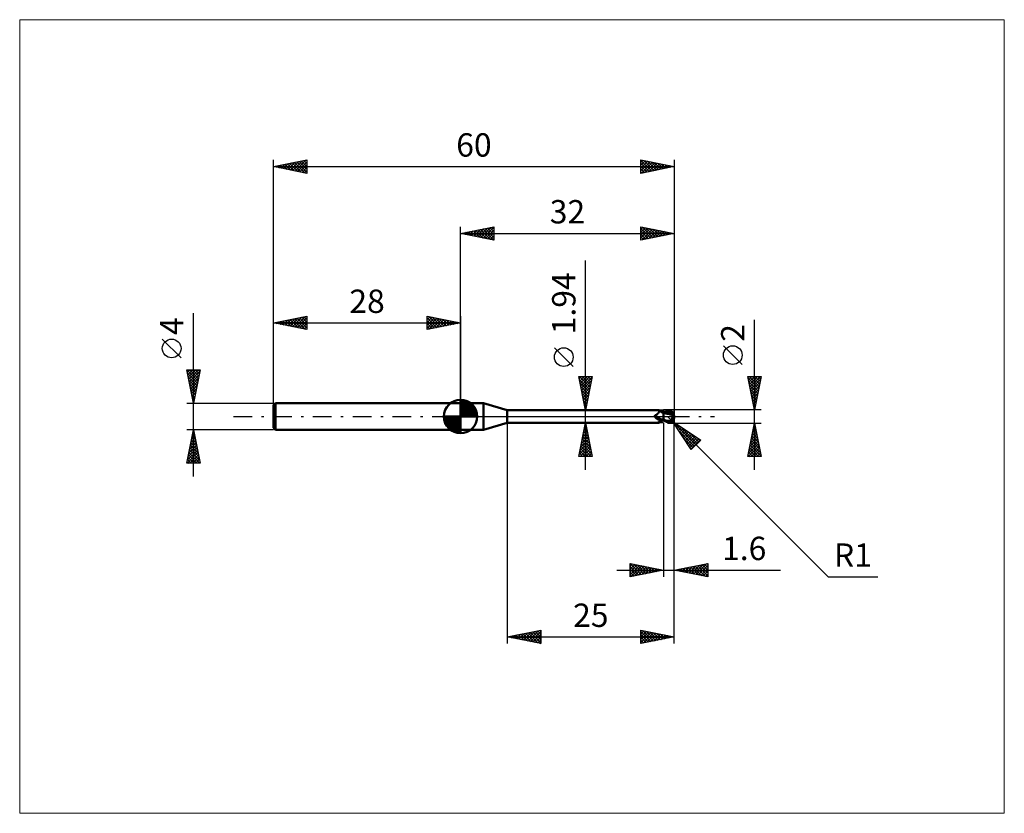
# Model space of a CAD drawing. Units: millimetres. Extents: x -66 to 81, y -59 to 59.
import ezdxf
from ezdxf.enums import TextEntityAlignment as Align

# ---------------------------------------------------------------- set-up
doc = ezdxf.new("R2010")
doc.units = ezdxf.units.MM
doc.header["$LTSCALE"] = 7
doc.linetypes.add('LONGDASH_DASH', pattern=[0.85, 0.4, -0.2, 0.05, -0.2])
for name, color, linetype in [('1', 4, 'CONTINUOUS'), ('2', 7, 'CONTINUOUS'), ('4', 2, 'LONGDASH_DASH'), ('CUT', 1, 'CONTINUOUS'), ('INFTOTAL', 9, 'CONTINUOUS'), ('NOCUT', 7, 'CONTINUOUS'), ('SK1', 4, 'CONTINUOUS'), ('SK2', 7, 'CONTINUOUS'), ('SK4', 2, 'LONGDASH_DASH')]:
    doc.layers.add(name, color=color, linetype=linetype)
doc.styles.get("Standard").update_dxf_attribs({"font": 'Monospac821 BT'})

msp = doc.modelspace()

# ---------------------------------------------------------------- linework, layer by layer
at = {"layer": '1', "color": 4, "linetype": 'CONTINUOUS', "lineweight": 50}
for p, q in [((0, 2), (3.41, 2)), ((0, -2), (0, 2)), ((7, 0.97), (3.41, 2)), ((3.41, -2), (3.41, 2)), ((7, 0.97), (29.65, 0.97)), ((7, -0.97), (7, 0.97)), ((29.08, 0.12), (29.09, 0.13)), ((29.08, 0.12), (29.08, 0.12)), ((29.08, 0.11), (29.08, 0.12)), ((29.08, 0.1), (29.08, 0.11)), ((29.08, 0.1), (29.08, 0.1)), ((29.08, 0.09), (29.08, 0.1)), ((29.08, 0.08), (29.08, 0.09)), ((29.08, 0.07), (29.08, 0.08)), ((29.08, 0.07), (29.08, 0.07)), ((29.08, 0.06), (29.08, 0.07)), ((29.08, 0.05), (29.08, 0.06)), ((29.08, 0.04), (29.08, 0.05)), ((29.08, 0.03), (29.08, 0.04)), ((29.08, 0.03), (29.08, 0.03)), ((29.09, 0.02), (29.08, 0.03)), ((29.09, 0.14), (29.1, 0.15)), ((29.09, 0.13), (29.09, 0.14)), ((29.09, 0.13), (29.09, 0.13)), ((29.09, 0.01), (29.09, 0.02)), ((29.09, 0), (29.09, 0.01)), ((29.1, -0.01), (29.09, 0)), ((29.1, 0.16), (29.11, 0.16)), ((29.1, 0.15), (29.1, 0.16)), ((29.1, 0.15), (29.1, 0.15)), ((29.11, 0.17), (29.12, 0.17)), ((29.11, 0.16), (29.11, 0.17)), ((29.12, 0.17), (29.13, 0.17)), ((29.13, 0.18), (29.14, 0.18)), ((29.13, 0.17), (29.13, 0.18)), ((29.14, 0.18), (29.15, 0.18)), ((29.14, 0.18), (29.14, 0.18)), ((29.15, 0.18), (29.16, 0.19)), ((29.16, 0.19), (29.2, 0.2)), ((29.2, 0.2), (29.24, 0.22)), ((29.24, 0.22), (29.28, 0.25)), ((29.28, 0.25), (29.32, 0.27)), ((29.32, 0.27), (29.36, 0.29)), ((29.36, 0.29), (29.4, 0.32)), ((29.4, 0.32), (29.43, 0.35)), ((29.43, 0.35), (29.47, 0.38)), ((29.47, 0.38), (29.5, 0.41)), ((29.5, 0.41), (29.53, 0.44)), ((29.53, 0.44), (29.56, 0.47)), ((29.56, 0.47), (29.59, 0.5)), ((29.59, 0.5), (29.61, 0.54)), ((29.61, 0.54), (29.64, 0.57)), ((29.64, 0.57), (29.66, 0.6)), ((29.65, 0.97), (29.65, 0.97)), ((29.66, 0.97), (29.65, 0.97)), ((29.67, 0.97), (29.66, 0.97)), ((29.66, 0.97), (29.66, 0.97)), ((29.66, 0.97), (29.66, 0.97)), ((29.66, 0.97), (29.66, 0.97)), ((29.66, 0.97), (29.66, 0.97)), ((29.66, 0.6), (29.68, 0.63)), ((29.69, 0.97), (29.67, 0.97)), ((29.68, 0.63), (29.7, 0.66)), ((29.7, 0.96), (29.69, 0.97)), ((29.71, 0.96), (29.7, 0.96)), ((29.7, 0.66), (29.71, 0.7)), ((29.72, 0.95), (29.71, 0.96)), ((29.71, 0.7), (29.73, 0.73)), ((29.73, 0.94), (29.72, 0.95)), ((29.74, 0.93), (29.73, 0.94)), ((29.75, 0.92), (29.73, 0.94)), ((29.73, 0.73), (29.74, 0.75)), ((29.75, 0.91), (29.74, 0.93)), ((29.74, 0.75), (29.75, 0.78)), ((29.78, 0.88), (29.75, 0.92)), ((29.75, 0.89), (29.75, 0.91)), ((29.75, 0.88), (29.75, 0.89)), ((29.76, 0.86), (29.75, 0.88)), ((29.75, 0.83), (29.76, 0.86)), ((29.75, 0.81), (29.75, 0.83)), ((29.75, 0.78), (29.75, 0.81)), ((29.82, 0.85), (29.78, 0.88)), ((29.86, 0.81), (29.82, 0.85)), ((29.91, 0.77), (29.86, 0.81)), ((29.96, 0.73), (29.91, 0.77)), ((30.01, 0.7), (29.96, 0.73)), ((30.07, 0.66), (30.01, 0.7)), ((30.1, 0.66), (30.04, 0.68)), ((30.14, 0.63), (30.07, 0.66)), ((30.16, 0.64), (30.1, 0.66)), ((30.2, 0.6), (30.14, 0.63)), ((30.21, 0.63), (30.16, 0.64)), ((30.27, 0.57), (30.2, 0.6)), ((30.27, 0.61), (30.21, 0.63)), ((30.34, 0.6), (30.27, 0.61)), ((30.33, 0.54), (30.27, 0.57)), ((30.4, 0.52), (30.33, 0.54)), ((30.4, 0.58), (30.34, 0.6)), ((30.4, 0.6), (30.49, 0.64)), ((30.4, 0.59), (30.4, 0.6)), ((30.4, 0.59), (30.4, 0.6)), ((30.4, -0.6), (30.4, 0.6)), ((30.4, 0.58), (30.4, 0.59)), ((30.4, 0.58), (30.4, 0.59)), ((30.4, 0.56), (30.4, 0.58)), ((30.4, 0.56), (30.4, 0.58)), ((30.4, 0.55), (30.4, 0.56)), ((30.4, 0.55), (30.4, 0.56)), ((30.4, 0.54), (30.4, 0.55)), ((30.4, 0.54), (30.4, 0.55)), ((30.4, 0.53), (30.4, 0.54)), ((30.4, 0.53), (30.4, 0.54)), ((30.4, 0.53), (30.4, 0.53)), ((30.4, 0.53), (30.4, 0.53)), ((30.4, 0.53), (30.4, 0.53)), ((30.45, 0.53), (30.4, 0.53)), ((30.4, 0.53), (30.4, 0.53)), ((30.4, 0.53), (30.4, 0.53)), ((30.4, 0.53), (30.4, 0.53)), ((30.4, 0.53), (30.4, 0.53)), ((30.4, 0.52), (30.4, 0.53)), ((30.4, 0.52), (30.4, 0.53)), ((30.4, 0.53), (30.4, 0.53)), ((30.4, 0.52), (30.4, 0.52)), ((30.4, 0.52), (30.4, 0.52)), ((30.4, 0.51), (30.4, 0.52)), ((30.4, 0.51), (30.4, 0.52)), ((30.4, 0.5), (30.4, 0.51)), ((30.56, 0.48), (30.4, 0.5)), ((30.4, 0.5), (30.4, 0.5)), ((30.4, 0.5), (30.4, 0.5)), ((30.4, 0.5), (30.4, 0.5)), ((30.4, 0.5), (30.4, 0.5)), ((30.4, 0.5), (30.4, 0.5)), ((30.4, 0.5), (30.4, 0.5)), ((30.4, 0.49), (30.4, 0.5)), ((30.4, 0.49), (30.4, 0.5)), ((30.4, 0.5), (30.4, 0.5)), ((30.4, 0.5), (30.4, 0.5)), ((30.4, 0.48), (30.4, 0.49)), ((30.4, 0.48), (30.4, 0.49)), ((30.4, 0.46), (30.4, 0.48)), ((30.4, 0.46), (30.4, 0.48)), ((30.4, 0.45), (30.4, 0.46)), ((30.4, 0.45), (30.4, 0.46)), ((30.4, 0.43), (30.4, 0.45)), ((30.4, 0.43), (30.4, 0.45)), ((30.4, 0.41), (30.4, 0.43)), ((30.4, 0.41), (30.4, 0.43)), ((30.4, 0.39), (30.4, 0.41)), ((30.4, 0.39), (30.4, 0.41)), ((30.4, 0.37), (30.4, 0.39)), ((30.4, 0.37), (30.4, 0.39)), ((30.4, 0.34), (30.4, 0.37)), ((30.4, 0.34), (30.4, 0.37)), ((30.4, 0.32), (30.4, 0.34)), ((30.4, 0.32), (30.4, 0.34)), ((30.4, 0.29), (30.4, 0.32)), ((30.4, 0.29), (30.4, 0.32)), ((30.4, 0.26), (30.4, 0.29)), ((30.4, 0.26), (30.4, 0.29)), ((30.4, 0.22), (30.4, 0.26)), ((30.4, 0.22), (30.4, 0.26)), ((30.4, 0.19), (30.4, 0.22)), ((30.4, 0.19), (30.4, 0.22)), ((30.4, 0.15), (30.4, 0.19)), ((30.4, 0.15), (30.4, 0.19)), ((30.4, 0.12), (30.4, 0.15)), ((30.4, 0.12), (30.4, 0.15)), ((30.4, 0.08), (30.4, 0.12)), ((30.4, 0.08), (30.4, 0.12)), ((30.4, 0.04), (30.4, 0.08)), ((30.4, 0.04), (30.4, 0.08)), ((30.4, 0), (30.4, 0.04)), ((30.4, 0), (30.4, 0.04)), ((30.4, -0.04), (30.4, 0)), ((30.4, -0.04), (30.4, 0)), ((30.49, 0.53), (30.45, 0.53)), ((30.47, 0.53), (30.66, 0.59)), ((30.49, 0.64), (30.57, 0.68)), ((30.54, 0.53), (30.49, 0.53)), ((30.58, 0.53), (30.54, 0.53)), ((30.74, 0.45), (30.56, 0.48)), ((30.57, 0.68), (30.66, 0.71)), ((30.64, 0.53), (30.58, 0.53)), ((30.69, 0.53), (30.64, 0.53)), ((30.66, 0.71), (30.74, 0.75)), ((30.66, 0.59), (30.84, 0.65)), ((30.77, 0.53), (30.69, 0.53)), ((30.74, 0.75), (30.83, 0.78)), ((30.93, 0.42), (30.74, 0.45)), ((30.85, 0.53), (30.77, 0.53)), ((30.83, 0.78), (30.92, 0.81)), ((30.84, 0.65), (31.02, 0.7)), ((30.97, 0.52), (30.85, 0.53)), ((30.92, 0.81), (31, 0.84)), ((31.14, 0.38), (30.93, 0.42)), ((31.09, 0.52), (30.97, 0.52)), ((31, 0.84), (31.04, 0.85)), ((31.02, 0.7), (31.2, 0.74)), ((31.04, 0.85), (31.08, 0.86)), ((31.08, 0.86), (31.12, 0.87)), ((31.21, 0.51), (31.09, 0.52)), ((31.12, 0.87), (31.16, 0.87)), ((31.4, 0.32), (31.14, 0.38)), ((31.16, 0.87), (31.19, 0.88)), ((31.19, 0.88), (31.23, 0.88)), ((31.2, 0.74), (31.38, 0.78)), ((31.33, 0.5), (31.21, 0.51)), ((31.23, 0.88), (31.27, 0.88)), ((31.31, 0.88), (31.27, 0.88)), ((31.35, 0.87), (31.31, 0.88)), ((31.46, 0.49), (31.33, 0.5)), ((31.38, 0.87), (31.35, 0.87)), ((31.42, 0.86), (31.38, 0.87)), ((31.38, 0.78), (31.56, 0.8)), ((31.81, 0.21), (31.4, 0.32)), ((31.46, 0.85), (31.42, 0.86)), ((31.49, 0.83), (31.46, 0.85)), ((31.58, 0.48), (31.46, 0.49)), ((31.53, 0.82), (31.49, 0.83)), ((31.56, 0.8), (31.53, 0.82)), ((31.59, 0.78), (31.56, 0.8)), ((31.62, 0.47), (31.58, 0.48)), ((31.62, 0.77), (31.59, 0.78)), ((31.65, 0.75), (31.62, 0.77)), ((31.67, 0.46), (31.62, 0.47)), ((31.67, 0.73), (31.65, 0.75)), ((31.7, 0.71), (31.67, 0.73)), ((31.71, 0.46), (31.67, 0.46)), ((31.72, 0.69), (31.7, 0.71)), ((31.76, 0.45), (31.71, 0.46)), ((31.74, 0.66), (31.72, 0.69)), ((31.76, 0.64), (31.74, 0.66)), ((31.78, 0.62), (31.76, 0.64)), ((31.81, 0.44), (31.76, 0.45)), ((31.76, -0.03), (31.77, 0.01)), ((31.77, 0.01), (31.78, 0.04)), ((31.8, 0.6), (31.78, 0.62)), ((31.78, 0.04), (31.79, 0.08)), ((31.79, 0.11), (31.8, 0.14)), ((31.79, 0.08), (31.79, 0.11)), ((31.81, 0.58), (31.8, 0.6)), ((31.8, 0.14), (31.81, 0.18)), ((31.83, 0.56), (31.81, 0.58)), ((31.85, 0.44), (31.81, 0.44)), ((31.81, 0.25), (31.82, 0.25)), ((31.81, 0.25), (31.81, 0.25)), ((31.81, 0.24), (31.81, 0.25)), ((31.81, 0.23), (31.81, 0.24)), ((31.81, 0.22), (31.81, 0.23)), ((31.81, 0.23), (31.81, 0.23)), ((31.81, 0.22), (31.81, 0.22)), ((31.81, 0.21), (31.81, 0.22)), ((31.81, 0.18), (31.81, 0.21)), ((31.82, 0.25), (31.83, 0.25)), ((31.82, 0.25), (31.82, 0.25)), ((31.84, 0.54), (31.83, 0.56)), ((31.83, 0.26), (31.84, 0.26)), ((31.83, 0.25), (31.83, 0.26)), ((31.85, 0.52), (31.84, 0.54)), ((31.84, 0.26), (31.85, 0.26)), ((31.84, 0.26), (31.84, 0.26)), ((31.85, 0.51), (31.85, 0.52)), ((31.86, 0.49), (31.85, 0.51)), ((31.85, 0.44), (31.86, 0.44)), ((31.85, 0.42), (31.85, 0.44)), ((31.85, 0.41), (31.85, 0.42)), ((31.85, 0.4), (31.85, 0.41)), ((31.85, 0.38), (31.85, 0.4)), ((31.85, 0.37), (31.85, 0.38)), ((31.85, 0.35), (31.85, 0.37)), ((31.85, 0.33), (31.85, 0.35)), ((31.85, 0.31), (31.85, 0.33)), ((31.85, 0.3), (31.85, 0.31)), ((31.85, 0.28), (31.85, 0.3)), ((31.85, 0.26), (31.85, 0.28)), ((31.86, 0.47), (31.86, 0.49)), ((31.86, 0.46), (31.86, 0.47)), ((31.86, 0.45), (31.86, 0.46)), ((31.86, 0.44), (31.86, 0.45)), ((32, 0), (31.97, 0)), ((3.41, -2), (7, -0.97)), ((7, -0.97), (29.65, -0.97)), ((29.1, -0.01), (29.1, -0.01)), ((29.1, -0.02), (29.1, -0.01)), ((29.1, -0.02), (29.1, -0.02)), ((29.11, -0.03), (29.1, -0.02)), ((29.11, -0.03), (29.11, -0.03)), ((29.11, -0.04), (29.11, -0.03)), ((29.15, -0.09), (29.11, -0.04)), ((29.19, -0.14), (29.15, -0.09)), ((29.24, -0.19), (29.19, -0.14)), ((29.28, -0.23), (29.24, -0.19)), ((29.33, -0.28), (29.28, -0.23)), ((29.38, -0.32), (29.33, -0.28)), ((29.43, -0.36), (29.38, -0.32)), ((29.48, -0.39), (29.43, -0.36)), ((29.53, -0.42), (29.48, -0.39)), ((29.59, -0.45), (29.53, -0.42)), ((29.54, -0.93), (29.55, -0.92)), ((29.54, -0.94), (29.54, -0.93)), ((29.54, -0.94), (29.54, -0.94)), ((29.54, -0.95), (29.54, -0.94)), ((29.54, -0.95), (29.54, -0.95)), ((29.54, -0.96), (29.54, -0.95)), ((29.55, -0.96), (29.54, -0.96)), ((29.55, -0.92), (29.56, -0.92)), ((29.56, -0.97), (29.55, -0.96)), ((29.56, -0.92), (29.57, -0.91)), ((29.58, -0.97), (29.56, -0.97)), ((29.57, -0.91), (29.58, -0.9)), ((29.58, -0.9), (29.59, -0.89)), ((29.59, -0.97), (29.58, -0.97)), ((29.65, -0.48), (29.59, -0.45)), ((29.59, -0.89), (29.6, -0.88)), ((29.61, -0.97), (29.59, -0.97)), ((29.6, -0.88), (29.62, -0.87)), ((29.63, -0.97), (29.61, -0.97)), ((29.62, -0.87), (29.63, -0.86)), ((29.63, -0.86), (29.65, -0.85)), ((29.65, -0.97), (29.63, -0.97)), ((29.71, -0.5), (29.65, -0.48)), ((29.65, -0.85), (29.66, -0.84)), ((29.65, -0.97), (29.66, -0.97)), ((29.65, -0.97), (29.65, -0.97)), ((29.66, -0.84), (29.68, -0.83)), ((29.66, -0.97), (29.66, -0.97)), ((29.66, -0.97), (29.66, -0.97)), ((29.66, -0.97), (29.66, -0.97)), ((29.66, -0.97), (29.66, -0.97)), ((29.66, -0.97), (29.67, -0.97)), ((29.67, -0.97), (29.69, -0.97)), ((29.68, -0.83), (29.7, -0.83)), ((29.69, -0.97), (29.7, -0.96)), ((29.7, -0.83), (29.72, -0.82)), ((29.7, -0.96), (29.71, -0.96)), ((29.77, -0.52), (29.71, -0.5)), ((29.71, -0.96), (29.72, -0.95)), ((29.72, -0.82), (29.74, -0.81)), ((29.72, -0.95), (29.73, -0.94)), ((29.73, -0.94), (29.75, -0.92)), ((29.74, -0.81), (29.75, -0.8)), ((29.75, -0.8), (29.77, -0.79)), ((29.75, -0.92), (29.79, -0.87)), ((29.83, -0.54), (29.77, -0.52)), ((29.77, -0.79), (29.79, -0.78)), ((29.79, -0.78), (29.81, -0.77)), ((29.79, -0.87), (29.82, -0.84)), ((29.81, -0.77), (29.83, -0.76)), ((29.82, -0.84), (29.87, -0.8)), ((29.89, -0.55), (29.83, -0.54)), ((29.83, -0.76), (29.86, -0.75)), ((29.86, -0.75), (29.88, -0.74)), ((29.87, -0.8), (29.92, -0.76)), ((29.88, -0.74), (29.9, -0.73)), ((29.92, -0.56), (29.89, -0.55)), ((29.9, -0.73), (29.92, -0.72)), ((29.94, -0.56), (29.92, -0.56)), ((29.92, -0.72), (29.94, -0.71)), ((29.92, -0.76), (29.98, -0.72)), ((29.97, -0.57), (29.94, -0.56)), ((29.94, -0.71), (30.01, -0.69)), ((30, -0.57), (29.97, -0.57)), ((29.98, -0.72), (30.04, -0.68)), ((30.02, -0.57), (30, -0.57)), ((30.01, -0.69), (30.07, -0.67)), ((30.02, -0.57), (30.05, -0.57)), ((30.05, -0.57), (30.07, -0.57)), ((30.07, -0.57), (30.1, -0.56)), ((30.07, -0.67), (30.13, -0.65)), ((30.1, -0.56), (30.12, -0.56)), ((30.12, -0.56), (30.15, -0.56)), ((30.13, -0.65), (30.2, -0.63)), ((30.15, -0.56), (30.17, -0.55)), ((30.17, -0.55), (30.19, -0.55)), ((30.19, -0.55), (30.21, -0.54)), ((30.2, -0.63), (30.26, -0.61)), ((30.21, -0.54), (30.23, -0.54)), ((30.23, -0.54), (30.25, -0.53)), ((30.25, -0.53), (30.26, -0.52)), ((30.26, -0.52), (30.28, -0.51)), ((30.26, -0.61), (30.33, -0.6)), ((30.28, -0.51), (30.29, -0.51)), ((30.29, -0.51), (30.31, -0.5)), ((30.31, -0.5), (30.32, -0.49)), ((30.32, -0.49), (30.33, -0.48)), ((30.33, -0.48), (30.34, -0.47)), ((30.33, -0.6), (30.4, -0.58)), ((30.34, -0.47), (30.35, -0.46)), ((30.35, -0.45), (30.36, -0.43)), ((30.35, -0.46), (30.35, -0.45)), ((30.36, -0.43), (30.37, -0.42)), ((30.37, -0.42), (30.38, -0.41)), ((30.38, -0.4), (30.39, -0.39)), ((30.38, -0.41), (30.38, -0.4)), ((30.39, -0.39), (30.4, -0.38)), ((30.4, -0.07), (30.4, -0.04)), ((30.4, -0.07), (30.4, -0.04)), ((30.4, -0.11), (30.4, -0.07)), ((30.4, -0.11), (30.4, -0.07)), ((30.4, -0.15), (30.4, -0.11)), ((30.4, -0.15), (30.4, -0.11)), ((30.4, -0.19), (30.4, -0.15)), ((30.4, -0.19), (30.4, -0.15)), ((30.4, -0.23), (30.4, -0.19)), ((30.4, -0.23), (30.4, -0.19)), ((30.4, -0.26), (30.4, -0.23)), ((30.4, -0.26), (30.4, -0.23)), ((30.4, -0.3), (30.4, -0.26)), ((30.4, -0.3), (30.4, -0.26)), ((30.4, -0.34), (30.4, -0.3)), ((30.4, -0.34), (30.4, -0.3)), ((30.4, -0.38), (30.4, -0.34)), ((30.4, -0.38), (30.4, -0.34)), ((30.4, -0.42), (30.4, -0.38)), ((30.4, -0.42), (30.4, -0.38)), ((30.47, -0.47), (30.4, -0.44)), ((30.49, -0.64), (30.4, -0.6)), ((30.54, -0.5), (30.47, -0.47)), ((30.57, -0.68), (30.49, -0.64)), ((30.61, -0.54), (30.54, -0.5)), ((30.66, -0.71), (30.57, -0.68)), ((30.68, -0.57), (30.61, -0.54)), ((30.74, -0.75), (30.66, -0.71)), ((30.75, -0.6), (30.68, -0.57)), ((30.83, -0.78), (30.74, -0.75)), ((30.82, -0.63), (30.75, -0.6)), ((30.89, -0.66), (30.82, -0.63)), ((30.92, -0.81), (30.83, -0.78)), ((30.89, -0.66), (30.93, -0.66)), ((30.89, -0.68), (30.89, -0.66)), ((31, -0.84), (30.92, -0.81)), ((30.93, -0.66), (30.97, -0.66)), ((30.97, -0.66), (31.01, -0.66)), ((31, -0.84), (31, -0.74)), ((31.04, -0.85), (31, -0.84)), ((31.01, -0.66), (31.05, -0.66)), ((31.08, -0.86), (31.04, -0.85)), ((31.05, -0.66), (31.09, -0.66)), ((31.12, -0.87), (31.08, -0.86)), ((31.09, -0.66), (31.13, -0.66)), ((31.16, -0.87), (31.12, -0.87)), ((31.13, -0.66), (31.17, -0.66)), ((31.19, -0.88), (31.16, -0.87)), ((31.17, -0.66), (31.22, -0.65)), ((31.17, -0.76), (31.17, -0.66)), ((31.23, -0.88), (31.19, -0.88)), ((31.22, -0.65), (31.26, -0.65)), ((31.27, -0.88), (31.23, -0.88)), ((31.26, -0.65), (31.29, -0.64)), ((31.27, -0.88), (31.31, -0.88)), ((31.29, -0.64), (31.31, -0.63)), ((31.31, -0.63), (31.34, -0.61)), ((31.31, -0.88), (31.35, -0.87)), ((31.34, -0.61), (31.37, -0.6)), ((31.35, -0.87), (31.38, -0.87)), ((31.37, -0.6), (31.39, -0.59)), ((31.38, -0.87), (31.42, -0.86)), ((31.39, -0.59), (31.42, -0.57)), ((31.42, -0.57), (31.44, -0.55)), ((31.42, -0.86), (31.46, -0.85)), ((31.44, -0.55), (31.46, -0.53)), ((31.46, -0.53), (31.48, -0.51)), ((31.46, -0.85), (31.49, -0.83)), ((31.48, -0.51), (31.51, -0.49)), ((31.49, -0.83), (31.53, -0.82)), ((31.51, -0.49), (31.53, -0.46)), ((31.53, -0.46), (31.55, -0.44)), ((31.53, -0.82), (31.56, -0.8)), ((31.55, -0.44), (31.57, -0.41)), ((31.56, -0.8), (31.6, -0.78)), ((31.57, -0.41), (31.59, -0.38)), ((31.59, -0.38), (31.61, -0.36)), ((31.6, -0.78), (31.63, -0.76)), ((31.61, -0.36), (31.63, -0.33)), ((31.63, -0.33), (31.64, -0.3)), ((31.63, -0.76), (31.66, -0.74)), ((31.64, -0.3), (31.66, -0.26)), ((31.66, -0.26), (31.68, -0.23)), ((31.66, -0.74), (31.69, -0.72)), ((31.68, -0.23), (31.69, -0.2)), ((31.69, -0.2), (31.71, -0.17)), ((31.69, -0.72), (31.71, -0.69)), ((31.71, -0.17), (31.72, -0.13)), ((31.71, -0.69), (31.74, -0.67)), ((31.72, -0.13), (31.73, -0.1)), ((31.73, -0.1), (31.74, -0.06)), ((31.74, -0.06), (31.76, -0.03)), ((31.74, -0.67), (31.76, -0.65)), ((31.76, -0.65), (31.78, -0.62)), ((31.78, -0.62), (31.8, -0.6)), ((0, -2), (3.41, -2))]:
    msp.add_line(p, q, dxfattribs=at)
msp.add_arc((31, 0), 1, 323.0792, 36.9207, dxfattribs=at)
for centre, major_axis, ratio, start_param, end_param in [((30.02, 0.27), (-0.934, 0.44), 0.616946, 0.765148, 2.19578), ((31.25, 0.05), (-0.181, 0.847), 0.859393, 2.557629, 4.468234), ((31.25, 0.05), (-0.173, 0.809), 0.859393, 2.783856, 4.468234), ((31.07, -0.2), (0.891, 0.276), 0.536741, 6.13489, 6.716182), ((31.06, -0.2), (0.925, 0.287), 0.536741, 6.118193, 6.692153), ((29.96, 0.14), (-0.981, 0.462), 0.616947, 0.884018, 1.788289), ((30.46, -1.2), (0.985, 0.464), 0.616946, 1.774315, 2.181455), ((31.54, 0.03), (-1.53, 0.16), 0.542996, 1.18364, 1.38241), ((32, 0), (-1.73, 0.18), 0.568606, 0.931455, 1.015216)]:
    msp.add_ellipse(centre, major_axis=major_axis, ratio=ratio, start_param=start_param, end_param=end_param, dxfattribs=at)
at = {"layer": '2', "color": 7, "linetype": 'CONTINUOUS', "lineweight": 25}
for p, q in [((0, 2), (0, 28.4)), ((0, 27.4), (5, 28.4)), ((2.33, 26.93), (3.49, 28.1)), ((2.68, 26.86), (4.02, 28.2)), ((3.03, 26.79), (4.55, 28.31)), ((3.33, 28.07), (4.99, 26.4)), ((3.39, 26.72), (5, 28.33)), ((3.68, 28.14), (5, 26.82)), ((4.04, 28.21), (5, 27.24)), ((4.39, 28.28), (5, 27.67)), ((4.74, 28.35), (5, 28.09)), ((5, 28.4), (5, 26.4)), ((27, 26.4), (27, 28.4)), ((27, 28.4), (32, 27.4)), ((27, 28), (27.33, 28.33)), ((27, 27.57), (27.69, 28.26)), ((27, 27.15), (28.04, 28.19)), ((27, 28.15), (28.46, 26.69)), ((27, 26.73), (28.39, 28.12)), ((27.12, 26.42), (28.75, 28.05)), ((27.22, 28.36), (28.82, 26.76)), ((27.75, 28.25), (29.17, 26.83)), ((28.28, 28.14), (29.52, 26.9)), ((28.81, 28.04), (29.88, 26.98)), ((32, 28.4), (32, -1)), ((0, 27.4), (32, 27.4)), ((5, 26.4), (0, 27.4)), ((0.15, 27.43), (0.22, 27.36)), ((0.21, 27.36), (0.31, 27.46)), ((0.5, 27.5), (0.75, 27.25)), ((0.56, 27.29), (0.84, 27.57)), ((0.85, 27.57), (1.28, 27.14)), ((0.91, 27.22), (1.37, 27.67)), ((1.21, 27.64), (1.81, 27.04)), ((1.27, 27.15), (1.9, 27.78)), ((1.56, 27.71), (2.34, 26.93)), ((1.62, 27.08), (2.43, 27.89)), ((1.92, 27.78), (2.87, 26.83)), ((1.97, 27.01), (2.96, 27.99)), ((2.27, 27.85), (3.4, 26.72)), ((2.62, 27.92), (3.93, 26.61)), ((2.98, 28), (4.46, 26.51)), ((3.74, 26.65), (5, 27.91)), ((4.1, 26.58), (5, 27.49)), ((4.45, 26.51), (5, 27.06)), ((4.8, 26.44), (5, 26.64)), ((27, 27.73), (28.11, 26.62)), ((32, 27.4), (27, 26.4)), ((27, 27.31), (27.75, 26.55)), ((27, 26.88), (27.4, 26.48)), ((27.65, 26.53), (29.1, 27.98)), ((28.18, 26.64), (29.46, 27.91)), ((28.71, 26.74), (29.81, 27.84)), ((29.24, 26.85), (30.16, 27.77)), ((29.34, 27.93), (30.23, 27.05)), ((29.77, 26.95), (30.52, 27.7)), ((29.87, 27.83), (30.58, 27.12)), ((30.3, 27.06), (30.87, 27.63)), ((30.41, 27.72), (30.94, 27.19)), ((30.83, 27.17), (31.22, 27.56)), ((30.94, 27.61), (31.29, 27.26)), ((31.37, 27.27), (31.58, 27.48)), ((31.47, 27.51), (31.64, 27.33)), ((31.9, 27.38), (31.93, 27.41)), ((32, 27.4), (32, 27.4)), ((27, 26.46), (27.05, 26.41)), ((18.7, -7.97), (18.7, 23.37)), ((44, -8), (44, 14.47)), ((42.15, 7.79), (39.35, 10.59)), ((16.85, 7.49), (14.05, 10.29)), ((18.7, 0.97), (17.7, 5.97)), ((17.7, 5.97), (19.7, 5.97)), ((17.76, 5.65), (18.08, 5.97)), ((17.79, 5.97), (19.38, 4.38)), ((17.83, 5.3), (18.5, 5.97)), ((17.9, 4.95), (18.93, 5.97)), ((17.98, 4.59), (19.35, 5.97)), ((18.21, 5.97), (19.45, 4.73)), ((18.64, 5.97), (19.52, 5.08)), ((19.7, 5.97), (18.7, 0.97)), ((19.06, 5.97), (19.59, 5.44)), ((19.49, 5.97), (19.66, 5.79)), ((44, 1), (43, 6)), ((43, 6), (45, 6)), ((43.03, 5.84), (43.19, 6)), ((43.1, 5.49), (43.62, 6)), ((43.17, 5.13), (44.04, 6)), ((43.21, 6), (44.7, 4.51)), ((43.24, 4.78), (44.47, 6)), ((43.31, 4.43), (44.89, 6)), ((43.64, 6), (44.77, 4.87)), ((45, 6), (44, 1)), ((44.06, 6), (44.84, 5.22)), ((44.49, 6), (44.91, 5.57)), ((44.91, 6), (44.99, 5.93)), ((17.78, 5.55), (19.31, 4.02)), ((17.89, 5.02), (19.24, 3.67)), ((18, 4.49), (19.17, 3.32)), ((18.05, 4.24), (19.68, 5.88)), ((18.12, 3.89), (19.57, 5.34)), ((18.19, 3.53), (19.47, 4.81)), ((43.05, 5.74), (44.63, 4.16)), ((43.16, 5.21), (44.56, 3.81)), ((43.26, 4.68), (44.49, 3.45)), ((43.39, 4.07), (44.92, 5.61)), ((43.46, 3.72), (44.82, 5.08)), ((43.53, 3.36), (44.71, 4.55)), ((18.1, 3.96), (19.1, 2.96)), ((18.21, 3.43), (19.03, 2.61)), ((18.26, 3.18), (19.36, 4.28)), ((18.33, 2.83), (19.26, 3.75)), ((18.4, 2.47), (19.15, 3.22)), ((43.37, 4.15), (44.42, 3.1)), ((43.48, 3.62), (44.35, 2.74)), ((43.58, 3.09), (44.28, 2.39)), ((43.6, 3.01), (44.6, 4.02)), ((43.67, 2.66), (44.5, 3.49)), ((43.74, 2.3), (44.39, 2.96)), ((18.31, 2.9), (18.96, 2.26)), ((18.42, 2.37), (18.89, 1.9)), ((18.47, 2.12), (19.04, 2.69)), ((18.53, 1.84), (18.82, 1.55)), ((18.54, 1.77), (18.94, 2.16)), ((18.61, 1.41), (18.83, 1.63)), ((43.69, 2.56), (44.21, 2.04)), ((43.79, 2.03), (44.14, 1.68)), ((43.81, 1.95), (44.29, 2.43)), ((43.88, 1.6), (44.18, 1.89)), ((43.9, 1.5), (44.07, 1.33)), ((17.7, 0.97), (30.4, 0.97)), ((18.63, 1.31), (18.75, 1.2)), ((18.68, 1.06), (18.73, 1.1)), ((45, 1), (31, 1)), ((31.71, -0.7), (31, 0)), ((32, -24), (32, 1)), ((32, -34), (32, 1)), ((43.95, 1.24), (44.07, 1.36)), ((7, -0.97), (7, -34)), ((30.4, -0.97), (17.7, -0.97)), ((17.7, -5.97), (18.7, -0.97)), ((18.61, -1.44), (18.76, -1.29)), ((18.64, -1.25), (18.78, -1.39)), ((18.7, -0.97), (19.7, -5.97)), ((30.4, -1), (30.4, -24)), ((31, -1), (45, -1)), ((31.71, -0.7), (55.01, -24)), ((31.71, -0.7), (35.95, -3.53)), ((34.54, -4.95), (31.71, -0.7)), ((31.78, -0.81), (31.81, -0.77)), ((31.78, -0.81), (35.23, -4.26)), ((31.95, -1.06), (32.07, -0.94)), ((32.12, -1.32), (32.32, -1.11)), ((32.29, -1.57), (32.58, -1.28)), ((32.46, -1.82), (32.83, -1.45)), ((43, -6), (44, -1)), ((43.94, -1.32), (44.04, -1.21)), ((43.98, -1.12), (44.04, -1.19)), ((44, -1), (45, -6)), ((18.18, -3.56), (19.05, -2.7)), ((18.29, -3.03), (18.98, -2.35)), ((18.36, -2.66), (19.21, -3.51)), ((18.39, -2.5), (18.9, -1.99)), ((18.43, -2.31), (19.1, -2.98)), ((18.5, -1.97), (18.83, -1.64)), ((18.5, -1.96), (19, -2.45)), ((18.57, -1.6), (18.89, -1.92)), ((32.63, -2.08), (33.09, -1.62)), ((32.63, -2.08), (35.02, -4.47)), ((32.8, -2.33), (33.34, -1.79)), ((32.88, -1.48), (35.44, -4.04)), ((32.97, -2.59), (33.59, -1.96)), ((33.14, -2.84), (33.85, -2.13)), ((33.31, -3.1), (34.1, -2.3)), ((33.48, -3.35), (34.36, -2.47)), ((33.65, -3.61), (34.61, -2.64)), ((33.81, -3.86), (34.87, -2.81)), ((34.15, -2.33), (35.65, -3.83)), ((43.51, -3.44), (44.33, -2.63)), ((43.62, -2.91), (44.25, -2.27)), ((43.62, -2.89), (44.57, -3.84)), ((43.69, -2.54), (44.46, -3.31)), ((43.72, -2.38), (44.18, -1.92)), ((43.76, -2.19), (44.36, -2.78)), ((43.83, -1.85), (44.11, -1.56)), ((43.83, -1.83), (44.25, -2.25)), ((43.9, -1.48), (44.14, -1.72)), ((17.76, -5.69), (19.33, -4.11)), ((17.86, -5.16), (19.26, -3.76)), ((17.97, -4.63), (19.19, -3.41)), ((18.07, -4.1), (19.12, -3.05)), ((18.08, -4.08), (19.63, -5.63)), ((18.15, -3.72), (19.53, -5.1)), ((18.22, -3.37), (19.42, -4.57)), ((18.29, -3.02), (19.31, -4.04)), ((33.48, -3.35), (34.8, -4.68)), ((33.98, -4.12), (35.12, -2.98)), ((34.15, -4.37), (35.38, -3.15)), ((34.32, -4.62), (35.63, -3.32)), ((34.49, -4.88), (35.89, -3.49)), ((35.95, -3.53), (34.54, -4.95)), ((35.42, -3.18), (35.86, -3.62)), ((43.07, -6), (44.68, -4.39)), ((43.09, -5.56), (44.61, -4.04)), ((43.19, -5.03), (44.54, -3.69)), ((43.3, -4.5), (44.47, -3.33)), ((43.34, -4.31), (44.99, -5.96)), ((43.41, -3.97), (44.4, -2.98)), ((43.41, -3.95), (44.89, -5.43)), ((43.48, -3.6), (44.78, -4.9)), ((43.55, -3.25), (44.67, -4.37)), ((17.72, -5.85), (17.85, -5.97)), ((17.8, -5.49), (18.27, -5.97)), ((17.87, -5.14), (18.7, -5.97)), ((17.9, -5.97), (19.4, -4.47)), ((17.94, -4.78), (19.12, -5.97)), ((18.01, -4.43), (19.55, -5.97)), ((18.32, -5.97), (19.47, -4.82)), ((18.75, -5.97), (19.54, -5.17)), ((19.17, -5.97), (19.61, -5.53)), ((19.59, -5.97), (19.68, -5.88)), ((34.33, -4.63), (34.59, -4.89)), ((43.06, -5.72), (43.34, -6)), ((43.13, -5.37), (43.76, -6)), ((43.2, -5.01), (44.18, -6)), ((43.27, -4.66), (44.61, -6)), ((43.5, -6), (44.75, -4.75)), ((43.92, -6), (44.82, -5.1)), ((44.34, -6), (44.89, -5.45)), ((44.77, -6), (44.96, -5.81)), ((19.7, -5.97), (17.7, -5.97)), ((45, -6), (43, -6)), ((25.4, -24), (25.4, -22)), ((25.4, -22), (30.4, -23)), ((25.4, -22.01), (27.06, -23.67)), ((25.4, -22.41), (25.74, -22.07)), ((25.92, -22.1), (27.42, -23.6)), ((32, -23), (37, -22)), ((35.24, -23.65), (36.86, -22.03)), ((36.52, -22.1), (37, -22.58)), ((36.87, -22.03), (37, -22.15)), ((37, -22), (37, -24)), ((23.4, -23), (47.92, -23)), ((25.4, -22.83), (26.1, -22.14)), ((25.4, -23.26), (26.45, -22.21)), ((25.4, -23.68), (26.8, -22.28)), ((25.4, -22.43), (26.71, -23.74)), ((25.4, -22.85), (26.35, -23.81)), ((30.4, -23), (25.4, -24)), ((25.4, -23.28), (26, -23.88)), ((25.53, -23.97), (27.16, -22.35)), ((26.06, -23.87), (27.51, -22.42)), ((26.45, -22.21), (27.77, -23.53)), ((26.6, -23.76), (27.86, -22.49)), ((26.98, -22.32), (28.12, -23.46)), ((27.13, -23.65), (28.22, -22.56)), ((27.51, -22.42), (28.48, -23.38)), ((27.66, -23.55), (28.57, -22.63)), ((28.04, -22.53), (28.83, -23.31)), ((28.19, -23.44), (28.92, -22.7)), ((28.57, -22.63), (29.18, -23.24)), ((28.72, -23.34), (29.28, -22.78)), ((29.1, -22.74), (29.54, -23.17)), ((29.25, -23.23), (29.63, -22.85)), ((29.64, -22.85), (29.89, -23.1)), ((29.78, -23.12), (29.98, -22.92)), ((30.17, -22.95), (30.24, -23.03)), ((30.31, -23.02), (30.34, -22.99)), ((37, -24), (32, -23)), ((32.06, -23.01), (32.09, -22.98)), ((32.28, -22.94), (32.42, -23.08)), ((32.41, -23.08), (32.62, -22.88)), ((32.63, -22.87), (32.95, -23.19)), ((32.77, -23.15), (33.15, -22.77)), ((32.99, -22.8), (33.48, -23.3)), ((33.12, -23.22), (33.68, -22.66)), ((33.34, -22.73), (34.01, -23.4)), ((33.47, -23.29), (34.21, -22.56)), ((33.69, -22.66), (34.54, -23.51)), ((33.83, -23.37), (34.74, -22.45)), ((34.05, -22.59), (35.07, -23.61)), ((34.18, -23.44), (35.27, -22.35)), ((34.4, -22.52), (35.6, -23.72)), ((34.53, -23.51), (35.8, -22.24)), ((34.75, -22.45), (36.13, -23.83)), ((34.89, -23.58), (36.33, -22.13)), ((35.11, -22.38), (36.66, -23.93)), ((35.46, -22.31), (37, -23.85)), ((35.59, -23.72), (37, -22.31)), ((35.81, -22.24), (37, -23.42)), ((35.95, -23.79), (37, -22.74)), ((36.17, -22.17), (37, -23)), ((36.3, -23.86), (37, -23.16)), ((25.4, -23.7), (25.65, -23.95)), ((36.66, -23.93), (37, -23.59)), ((55.01, -24), (62.48, -24)), ((7, -33), (12, -32)), ((9.05, -33.41), (10.08, -32.38)), ((9.41, -33.48), (10.61, -32.28)), ((9.76, -33.55), (11.14, -32.17)), ((10.1, -32.38), (11.64, -33.93)), ((10.12, -33.62), (11.67, -32.07)), ((10.45, -32.31), (12, -33.86)), ((10.47, -33.69), (12, -32.16)), ((10.8, -32.24), (12, -33.44)), ((11.16, -32.17), (12, -33.01)), ((11.51, -32.1), (12, -32.59)), ((11.86, -32.03), (12, -32.16)), ((12, -32), (12, -34)), ((27, -34), (27, -32)), ((27, -32), (32, -33)), ((27, -32.13), (27.11, -32.02)), ((27, -32.56), (27.46, -32.09)), ((27, -32.98), (27.82, -32.16)), ((27, -32.2), (28.5, -33.7)), ((27, -33.4), (28.17, -32.23)), ((27, -33.83), (28.52, -32.3)), ((27.29, -32.06), (28.86, -33.63)), ((27.32, -33.94), (28.88, -32.38)), ((27.82, -32.16), (29.21, -33.56)), ((28.35, -32.27), (29.56, -33.49)), ((28.88, -32.38), (29.92, -33.42)), ((7, -33), (32, -33)), ((12, -34), (7, -33)), ((7.27, -32.95), (7.4, -33.08)), ((7.29, -33.06), (7.43, -32.91)), ((7.62, -32.88), (7.93, -33.19)), ((7.64, -33.13), (7.96, -32.81)), ((7.97, -32.81), (8.46, -33.29)), ((7.99, -33.2), (8.49, -32.7)), ((8.33, -32.73), (8.99, -33.4)), ((8.35, -33.27), (9.02, -32.6)), ((8.68, -32.66), (9.52, -33.5)), ((8.7, -33.34), (9.55, -32.49)), ((9.04, -32.59), (10.05, -33.61)), ((9.39, -32.52), (10.58, -33.72)), ((9.74, -32.45), (11.11, -33.82)), ((10.82, -33.76), (12, -32.59)), ((11.18, -33.84), (12, -33.01)), ((11.53, -33.91), (12, -33.44)), ((11.88, -33.98), (12, -33.86)), ((27, -32.62), (28.15, -33.77)), ((32, -33), (27, -34)), ((27, -33.04), (27.8, -33.84)), ((27, -33.47), (27.44, -33.91)), ((27, -33.89), (27.09, -33.98)), ((27.85, -33.83), (29.23, -32.45)), ((28.38, -33.72), (29.58, -32.52)), ((28.91, -33.62), (29.94, -32.59)), ((29.41, -32.48), (30.27, -33.35)), ((29.44, -33.51), (30.29, -32.66)), ((29.94, -32.59), (30.63, -33.27)), ((29.97, -33.41), (30.64, -32.73)), ((30.47, -32.69), (30.98, -33.2)), ((30.5, -33.3), (31, -32.8)), ((31, -32.8), (31.33, -33.13)), ((31.03, -33.19), (31.35, -32.87)), ((31.53, -32.91), (31.69, -33.06)), ((31.56, -33.09), (31.71, -32.94))]:
    msp.add_line(p, q, dxfattribs=at)
for centre in [(40.75, 9.19), (15.45, 8.89)]:
    msp.add_circle(centre, 1.4, dxfattribs=at)
at = {"layer": '4', "color": 2, "linetype": 'LONGDASH_DASH', "lineweight": 25}
msp.add_line((0, 0), (32, 0), dxfattribs=at)
at = {"layer": 'CUT', "color": 1, "linetype": 'CONTINUOUS', "lineweight": 25}
for p, q in [((31, 1), (30.4, 1)), ((30.4, 1), (30.4, 0.99)), ((30.4, 0.99), (30.41, 0)), ((30.41, 0), (32, 0))]:
    msp.add_line(p, q, dxfattribs=at)
msp.add_arc((31, 0), 1, 0, 90, dxfattribs=at)
at = {"layer": 'INFTOTAL', "color": 9, "linetype": 'CONTINUOUS', "lineweight": 18}
for p, q in [((81.4, 59.4), (-66, 59.4)), ((-66, 59.4), (-66, -59.4)), ((81.4, -59.4), (81.4, 59.4)), ((-66, -59.4), (81.4, -59.4))]:
    msp.add_line(p, q, dxfattribs=at)
at = {"layer": 'NOCUT', "color": 7, "linetype": 'CONTINUOUS', "lineweight": 25}
for p, q in [((3.41, 2), (0, 2)), ((0, 2), (0, 0)), ((7, 0.97), (3.41, 2)), ((0, 0), (30.41, 0)), ((30.4, 0.97), (7, 0.97)), ((30.41, 0), (30.4, 0.99)), ((30.4, 0.99), (30.4, 0.97))]:
    msp.add_line(p, q, dxfattribs=at)
at = {"layer": 'SK1', "color": 4, "linetype": 'CONTINUOUS', "lineweight": 50}
for p, q in [((-27.7, 2), (-28, 1.7)), ((-28, 1.7), (-28, -1.7)), ((0, 2), (-27.7, 2)), ((-27.7, 2), (-27.7, -2)), ((0, 0), (0, 2.5)), ((0, 2.44), (0.06, 2.5)), ((0, 2.08), (0.39, 2.47)), ((0, 2.44), (2.44, 0)), ((0, 1.73), (0.68, 2.41)), ((0, 1.37), (0.94, 2.32)), ((0, 1.02), (1.18, 2.2)), ((0, 2.08), (2.08, 0)), ((0, 0.67), (1.4, 2.07)), ((0, 0.31), (1.6, 1.92)), ((0, 1.73), (1.73, 0)), ((0.04, 0), (1.79, 1.75)), ((0.31, 2.48), (2.48, 0.31)), ((0.39, 0), (1.95, 1.56)), ((0.76, 2.38), (2.38, 0.76)), ((1.49, 2.01), (2.01, 1.49)), ((0, 0), (-2.5, 0)), ((-2.5, -0.06), (-2.44, 0)), ((-2.47, -0.39), (-2.08, 0)), ((-2.41, -0.68), (-1.73, 0)), ((-2.32, -0.94), (-1.37, 0)), ((-2.2, -1.18), (-1.02, 0)), ((-2.16, 0), (0, -2.16)), ((-2.07, -1.4), (-0.67, 0)), ((-1.92, -1.6), (-0.31, 0)), ((-1.81, 0), (0, -1.81)), ((-1.45, 0), (0, -1.45)), ((-1.1, 0), (0, -1.1)), ((-0.75, 0), (0, -0.75)), ((-0.39, 0), (0, -0.39)), ((-0.04, 0), (0, -0.04)), ((0, 1.37), (1.37, 0)), ((0, 1.02), (1.02, 0)), ((0, 0.67), (0.67, 0)), ((0, 0.31), (0.31, 0)), ((0, 0), (2.5, 0)), ((0, -2.5), (0, 0)), ((0.75, 0), (2.1, 1.35)), ((1.1, 0), (2.23, 1.13)), ((1.45, 0), (2.34, 0.88)), ((1.81, 0), (2.42, 0.62)), ((2.16, 0), (2.48, 0.32)), ((-2.5, -0.02), (-0.02, -2.5)), ((-2.47, -0.4), (-0.4, -2.47)), ((-2.34, -0.88), (-0.88, -2.34)), ((-1.75, -1.79), (0, -0.04)), ((-1.56, -1.95), (0, -0.39)), ((-1.35, -2.1), (0, -0.75)), ((-1.13, -2.23), (0, -1.1)), ((-0.88, -2.34), (0, -1.45)), ((-28, -1.7), (-27.7, -2)), ((-27.7, -2), (0, -2)), ((-0.62, -2.42), (0, -1.81)), ((-0.32, -2.48), (0, -2.16))]:
    msp.add_line(p, q, dxfattribs=at)
for start, end in [(90, 180), (0, 90), (180, 270), (270, 0)]:
    msp.add_arc((0, 0), 2.5, start, end, dxfattribs=at)
at = {"layer": 'SK2', "color": 7, "linetype": 'CONTINUOUS', "lineweight": 25}
for p, q in [((-28, 0), (-28, 38.4)), ((-28, 37.4), (-23, 38.4)), ((-24.77, 36.75), (-23.15, 38.37)), ((-23.11, 38.38), (-23, 38.27)), ((-23, 38.4), (-23, 36.4)), ((27, 36.4), (27, 38.4)), ((27, 38.4), (32, 37.4)), ((27, 38.03), (27.31, 38.34)), ((27, 38.34), (28.61, 36.72)), ((32, 38.4), (32, -1)), ((-28, 37.4), (32, 37.4)), ((-23, 36.4), (-28, 37.4)), ((-27.95, 37.39), (-27.92, 37.42)), ((-27.7, 37.46), (-27.55, 37.31)), ((-27.59, 37.32), (-27.39, 37.52)), ((-27.35, 37.53), (-27.02, 37.2)), ((-27.24, 37.25), (-26.86, 37.63)), ((-26.99, 37.6), (-26.49, 37.1)), ((-26.89, 37.18), (-26.33, 37.73)), ((-26.64, 37.67), (-25.96, 36.99)), ((-26.53, 37.11), (-25.8, 37.84)), ((-26.29, 37.74), (-25.43, 36.89)), ((-26.18, 37.04), (-25.27, 37.95)), ((-25.93, 37.81), (-24.9, 36.78)), ((-25.83, 36.97), (-24.74, 38.05)), ((-25.58, 37.88), (-24.37, 36.67)), ((-25.47, 36.89), (-24.21, 38.16)), ((-25.23, 37.95), (-23.84, 36.57)), ((-25.12, 36.82), (-23.68, 38.26)), ((-24.87, 38.03), (-23.31, 36.46)), ((-24.52, 38.1), (-23, 36.58)), ((-24.41, 36.68), (-23, 38.09)), ((-24.17, 38.17), (-23, 37)), ((-24.06, 36.61), (-23, 37.67)), ((-23.81, 38.24), (-23, 37.42)), ((-23.7, 36.54), (-23, 37.25)), ((-23.46, 38.31), (-23, 37.85)), ((27, 37.61), (27.66, 38.27)), ((27, 37.18), (28.01, 38.2)), ((27, 36.76), (28.37, 38.13)), ((27, 37.91), (28.26, 36.65)), ((27, 37.49), (27.91, 36.58)), ((32, 37.4), (27, 36.4)), ((27, 37.06), (27.55, 36.51)), ((27.08, 36.42), (28.72, 38.06)), ((27.45, 38.31), (28.97, 36.79)), ((27.61, 36.52), (29.08, 37.98)), ((27.98, 38.2), (29.32, 36.86)), ((28.14, 36.63), (29.43, 37.91)), ((28.51, 38.1), (29.67, 36.93)), ((28.67, 36.73), (29.78, 37.84)), ((29.04, 37.99), (30.03, 37.01)), ((29.2, 36.84), (30.14, 37.77)), ((29.57, 37.89), (30.38, 37.08)), ((29.73, 36.95), (30.49, 37.7)), ((30.1, 37.78), (30.74, 37.15)), ((30.26, 37.05), (30.84, 37.63)), ((30.63, 37.67), (31.09, 37.22)), ((30.8, 37.16), (31.2, 37.56)), ((31.16, 37.57), (31.44, 37.29)), ((31.33, 37.27), (31.55, 37.49)), ((31.69, 37.46), (31.8, 37.36)), ((31.86, 37.37), (31.9, 37.42)), ((-23.35, 36.47), (-23, 36.82)), ((27, 36.64), (27.2, 36.44)), ((-40, -9), (-40, 15.47)), ((-28, 2), (-28, 15)), ((-28, 14), (-23, 15)), ((-25.53, 13.51), (-24.29, 14.74)), ((-25.17, 13.43), (-23.76, 14.85)), ((-24.82, 13.36), (-23.23, 14.95)), ((-24.47, 13.29), (-23, 14.76)), ((-24.1, 14.78), (-23, 13.68)), ((-23.74, 14.85), (-23, 14.11)), ((-23.39, 14.92), (-23, 14.53)), ((-23.04, 14.99), (-23, 14.96)), ((-23, 15), (-23, 13)), ((-5, 13), (-5, 15)), ((-5, 15), (0, 14)), ((-5, 14.94), (-4.95, 14.99)), ((-5, 14.52), (-4.6, 14.92)), ((-5, 14.09), (-4.24, 14.85)), ((-5, 13.67), (-3.89, 14.78)), ((-5, 14.76), (-3.53, 13.29)), ((-4.77, 14.95), (-3.18, 13.36)), ((-4.24, 14.85), (-2.83, 13.43)), ((-3.71, 14.74), (-2.47, 13.51)), ((0, 15), (0, 2)), ((-28, 14), (0, 14)), ((-23, 13), (-28, 14)), ((-27.99, 14), (-27.98, 14)), ((-27.65, 13.93), (-27.47, 14.11)), ((-27.63, 14.07), (-27.45, 13.89)), ((-27.29, 13.86), (-26.94, 14.21)), ((-27.28, 14.14), (-26.92, 13.78)), ((-26.94, 13.79), (-26.41, 14.32)), ((-26.92, 14.22), (-26.39, 13.68)), ((-26.59, 13.72), (-25.88, 14.42)), ((-26.57, 14.29), (-25.86, 13.57)), ((-26.23, 13.65), (-25.35, 14.53)), ((-26.22, 14.36), (-25.33, 13.47)), ((-25.88, 13.58), (-24.82, 14.64)), ((-25.86, 14.43), (-24.8, 13.36)), ((-25.51, 14.5), (-24.27, 13.25)), ((-25.16, 14.57), (-23.74, 13.15)), ((-24.8, 14.64), (-23.21, 13.04)), ((-24.45, 14.71), (-23, 13.26)), ((-24.11, 13.22), (-23, 14.34)), ((-23.76, 13.15), (-23, 13.91)), ((-23.41, 13.08), (-23, 13.49)), ((-5, 13.24), (-3.54, 14.71)), ((-5, 14.33), (-3.89, 13.22)), ((0, 14), (-5, 13)), ((-5, 13.91), (-4.24, 13.15)), ((-5, 13.49), (-4.6, 13.08)), ((-4.77, 13.05), (-3.18, 14.64)), ((-4.24, 13.15), (-2.83, 14.57)), ((-3.71, 13.26), (-2.48, 14.5)), ((-3.18, 14.64), (-2.12, 13.58)), ((-3.18, 13.36), (-2.12, 14.42)), ((-2.65, 14.53), (-1.77, 13.65)), ((-2.65, 13.47), (-1.77, 14.35)), ((-2.12, 14.42), (-1.41, 13.72)), ((-2.12, 13.58), (-1.41, 14.28)), ((-1.59, 14.32), (-1.06, 13.79)), ((-1.59, 13.68), (-1.06, 14.21)), ((-1.06, 14.21), (-0.71, 13.86)), ((-1.06, 13.79), (-0.71, 14.14)), ((-0.53, 14.11), (-0.35, 13.93)), ((-0.53, 13.89), (-0.35, 14.07)), ((0, 14), (0, 14)), ((-23.05, 13.01), (-23, 13.06)), ((-5, 13.06), (-4.95, 13.01)), ((-41.85, 8.79), (-44.65, 11.59)), ((-40, 2), (-41, 7)), ((-41, 7), (-39, 7)), ((-40.99, 6.95), (-40.94, 7)), ((-40.98, 7), (-39.33, 5.35)), ((-40.92, 6.6), (-40.52, 7)), ((-40.9, 6.49), (-39.4, 5)), ((-40.85, 6.24), (-40.09, 7)), ((-40.79, 5.96), (-39.47, 4.64)), ((-40.78, 5.89), (-39.67, 7)), ((-40.71, 5.54), (-39.24, 7)), ((-40.64, 5.18), (-39.04, 6.78)), ((-40.57, 4.83), (-39.15, 6.25)), ((-40.56, 7), (-39.26, 5.7)), ((-40.13, 7), (-39.19, 6.06)), ((-39, 7), (-40, 2)), ((-39.71, 7), (-39.12, 6.41)), ((-39.28, 7), (-39.05, 6.76)), ((-40.69, 5.43), (-39.54, 4.29)), ((-40.58, 4.9), (-39.61, 3.93)), ((-40.5, 4.48), (-39.26, 5.71)), ((-40.42, 4.12), (-39.36, 5.18)), ((-40.35, 3.77), (-39.47, 4.65)), ((-40.47, 4.37), (-39.68, 3.58)), ((-40.37, 3.84), (-39.75, 3.23)), ((-40.28, 3.42), (-39.58, 4.12)), ((-40.26, 3.31), (-39.83, 2.87)), ((-40.21, 3.06), (-39.68, 3.59)), ((-40.14, 2.71), (-39.79, 3.06)), ((-41, 2), (-28, 2)), ((-40.16, 2.78), (-39.9, 2.52)), ((-40.07, 2.36), (-39.89, 2.53)), ((-40.05, 2.25), (-39.97, 2.17)), ((-40, 2), (-40, 2)), ((-40, -2), (-41, -2)), ((-41, -7), (-40, -2)), ((-40.27, -3.36), (-39.82, -2.91)), ((-40.18, -2.89), (-39.73, -3.34)), ((-40.17, -2.83), (-39.89, -2.55)), ((-40.11, -2.54), (-39.84, -2.81)), ((-40.06, -2.3), (-39.96, -2.2)), ((-40.04, -2.19), (-39.94, -2.28)), ((-28, -2), (-40, -2)), ((-40, -2), (-39, -7)), ((-40.7, -5.48), (-39.54, -4.32)), ((-40.59, -4.95), (-39.61, -3.97)), ((-40.48, -4.42), (-39.68, -3.61)), ((-40.46, -4.31), (-39.31, -5.46)), ((-40.39, -3.95), (-39.41, -4.93)), ((-40.38, -3.89), (-39.75, -3.26)), ((-40.32, -3.6), (-39.52, -4.4)), ((-40.25, -3.25), (-39.63, -3.87)), ((-40.94, -7), (-39.32, -5.38)), ((-40.91, -6.54), (-39.39, -5.03)), ((-40.8, -6.01), (-39.46, -4.68)), ((-40.74, -5.72), (-39.47, -7)), ((-40.67, -5.37), (-39.04, -7)), ((-40.6, -5.01), (-39.1, -6.52)), ((-40.53, -4.66), (-39.2, -5.99)), ((-40.52, -7), (-39.25, -5.74)), ((-39, -7), (-41, -7)), ((-40.96, -6.78), (-40.74, -7)), ((-40.89, -6.43), (-40.31, -7)), ((-40.81, -6.07), (-39.89, -7)), ((-40.09, -7), (-39.18, -6.09)), ((-39.67, -7), (-39.11, -6.44)), ((-39.24, -7), (-39.04, -6.8))]:
    msp.add_line(p, q, dxfattribs=at)
msp.add_circle((-43.25, 10.19), 1.4, dxfattribs=at)
at = {"layer": 'SK4', "color": 2, "linetype": 'LONGDASH_DASH', "lineweight": 25}
msp.add_line((-34, 0), (38, 0), dxfattribs=at)

# ---------------------------------------------------------------- texts
at = {"layer": '2', "color": 7, "linetype": 'CONTINUOUS', "lineweight": 25}
for s, p in [('32', (16, 28.9)), ('1.6', (42.46, -21.5)), ('R1', (58.74, -22.5)), ('25', (19.5, -31.5))]:
    msp.add_text(s, height=3.5, dxfattribs=at).set_placement(p, align=Align.CENTER)
for s, p in [('1.94', (17.2, 16.94)), ('2', (42.5, 12.51))]:
    msp.add_text(s, height=3.5, rotation=90, dxfattribs=at).set_placement(p, align=Align.CENTER)
at = {"layer": 'SK2', "color": 7, "linetype": 'CONTINUOUS', "lineweight": 25}
for s, p in [('60', (2, 38.9)), ('28', (-14, 15.5))]:
    msp.add_text(s, height=3.5, dxfattribs=at).set_placement(p, align=Align.CENTER)
msp.add_text('4', height=3.5, rotation=90, dxfattribs=at).set_placement((-41.5, 13.51), align=Align.CENTER)

doc.saveas('drawing.dxf')
